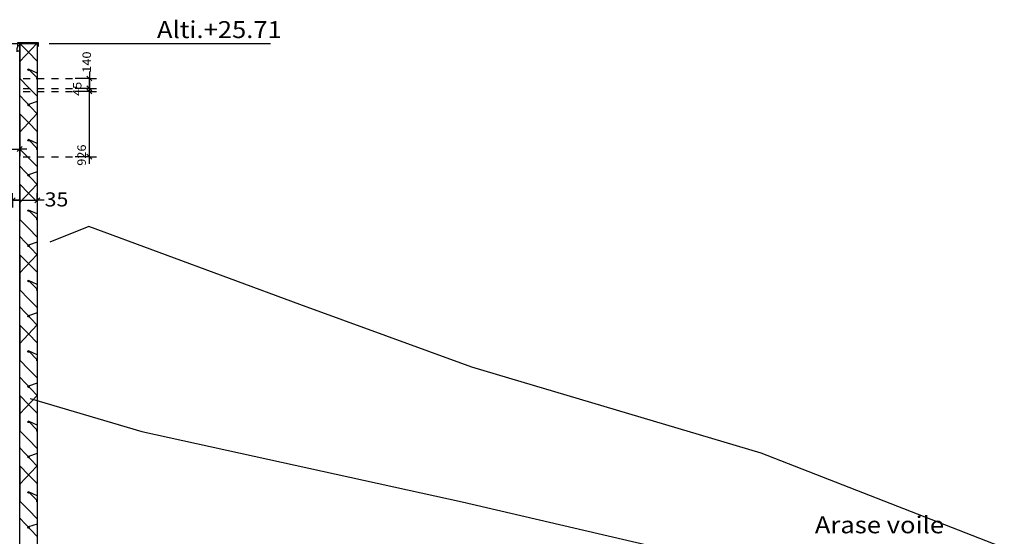
# Model space of a CAD drawing. Units: millimetres. Extents: x 95 to 311, y 45 to 182.
# Drawn here: x 223 to 237, y 159 to 166 of the extents above; entities that cross this region are included whole.
import ezdxf
from ezdxf.enums import TextEntityAlignment as Align

# ---------------------------------------------------------------- set-up
doc = ezdxf.new("R2010")
doc.units = ezdxf.units.MM
doc.header["$LTSCALE"] = 0.05
doc.linetypes.add('cp9$0$DOT2', pattern=[0.125, 0, -0.125])
for name, color, linetype in [('cp9$0$111', 7, 'Continuous'), ('cp9$0$98', 7, 'Continuous'), ('cp9$0$TEXTES', 7, 'Continuous'), ('DUCKS-XREF', 7, 'Continuous')]:
    doc.layers.add(name, color=color, linetype=linetype)
doc.styles.add('cp9$0$ARIAL', font='GOTHIC.TTF')
doc.styles.add('cp9$0$DIN', font='txt')

# ---------------------------------------------------------------- blocks, each defined once
blk = doc.blocks.new('cp9$0$ARCDIM11')
at = {"layer": 'cp9$0$TEXTES', "color": 3, "linetype": 'Continuous'}
for p, q in [((1811.592, 72.257), (1811.663, 72.328)), ((1811.627, 72.292), (1811.627, 72.392)), ((1811.942, 72.257), (1812.013, 72.328)), ((1811.977, 72.292), (1811.977, 72.392)), ((1811.527, 72.292), (1811.627, 72.292)), ((1811.627, 72.292), (1811.627, 72.192)), ((1811.627, 72.292), (1811.977, 72.292)), ((1811.977, 72.292), (1811.977, 72.192)), ((1812.077, 72.292), (1811.977, 72.292))]:
    blk.add_line(p, q, dxfattribs=at)
at = {"layer": 'cp9$0$TEXTES', "color": 6, "linetype": 'Continuous', "style": 'cp9$0$DIN', "width": 1.111111}
blk.add_text('35', height=0.2, dxfattribs=at).set_placement((1812.25, 72.205), align=Align.CENTER)
blk = doc.blocks.new('cp9$0$ARCDIM12')
at = {"layer": 'cp9$0$TEXTES', "color": 3, "linetype": 'Continuous'}
for p, q in [((1811.542, 72.257), (1811.613, 72.328)), ((1811.577, 72.292), (1811.577, 72.392)), ((1811.592, 72.257), (1811.663, 72.328)), ((1811.627, 72.292), (1811.627, 72.392)), ((1811.477, 72.292), (1811.577, 72.292)), ((1811.577, 72.292), (1811.577, 72.192)), ((1811.577, 72.292), (1811.627, 72.292)), ((1811.627, 72.292), (1811.627, 72.192)), ((1811.727, 72.292), (1811.627, 72.292))]:
    blk.add_line(p, q, dxfattribs=at)
at = {"layer": 'cp9$0$TEXTES', "color": 6, "linetype": 'Continuous', "style": 'cp9$0$DIN', "width": 1.111111}
blk.add_text('5', height=0.2, dxfattribs=at).set_placement((1811.458, 72.393), align=Align.CENTER)
blk = doc.blocks.new('cp9$0$ARCDIM16')
at = {"layer": 'cp9$0$TEXTES', "color": 3, "linetype": 'Continuous'}
for p, q in [((1812.753, 73.802), (1812.682, 73.872)), ((1812.717, 73.937), (1812.717, 73.837)), ((1812.717, 73.837), (1812.517, 73.837)), ((1812.717, 73.837), (1812.817, 73.837)), ((1812.717, 72.911), (1812.717, 73.837)), ((1812.717, 72.911), (1812.517, 72.911)), ((1812.682, 72.946), (1812.753, 72.876)), ((1812.717, 72.911), (1812.817, 72.911)), ((1812.717, 72.811), (1812.717, 72.911))]:
    blk.add_line(p, q, dxfattribs=at)
at = {"layer": 'cp9$0$TEXTES', "color": 6, "linetype": 'Continuous', "style": 'cp9$0$DIN', "width": 1.111111}
blk.add_text('926', height=0.12, rotation=90, dxfattribs=at).set_placement((1812.667, 72.934), align=Align.CENTER)
blk = doc.blocks.new('cp9$0$ARCDIM26')
at = {"layer": 'cp9$0$TEXTES', "color": 6, "linetype": 'Continuous'}
for p, q in [((1811.727, 73.02), (1811.727, 73.22)), ((1810.519, 72.984), (1810.589, 73.055)), ((1810.554, 73.02), (1810.554, 73.12)), ((1811.692, 72.984), (1811.763, 73.055)), ((1810.454, 73.02), (1810.554, 73.02)), ((1810.554, 73.02), (1810.554, 72.82)), ((1810.554, 73.02), (1811.727, 73.02)), ((1811.727, 73.02), (1811.727, 72.92)), ((1811.827, 73.02), (1811.727, 73.02))]:
    blk.add_line(p, q, dxfattribs=at)
at = {"layer": 'cp9$0$TEXTES', "color": 3, "linetype": 'Continuous', "style": 'cp9$0$DIN', "width": 1.111111}
blk.add_text('1173', height=0.12, dxfattribs=at).set_placement((1811.141, 73.07), align=Align.CENTER)
blk = doc.blocks.new('cp9$0$ARCDIM29')
at = {"layer": 'cp9$0$TEXTES', "color": 3, "linetype": 'Continuous'}
for p, q in [((1812.717, 74.022), (1812.517, 74.022)), ((1812.753, 73.987), (1812.682, 74.057)), ((1812.717, 74.122), (1812.717, 74.022)), ((1812.717, 74.022), (1812.817, 74.022)), ((1812.717, 73.882), (1812.717, 74.022)), ((1812.717, 73.882), (1812.517, 73.882)), ((1812.682, 73.918), (1812.753, 73.847)), ((1812.717, 73.882), (1812.817, 73.882)), ((1812.717, 73.782), (1812.717, 73.882))]:
    blk.add_line(p, q, dxfattribs=at)
at = {"layer": 'cp9$0$TEXTES', "color": 6, "linetype": 'Continuous', "style": 'cp9$0$DIN', "width": 1.111111}
blk.add_text('140', height=0.12, rotation=90, dxfattribs=at).set_placement((1812.739, 74.254), align=Align.CENTER)
blk = doc.blocks.new('cp9$0$ARCDIM30')
at = {"layer": 'cp9$0$TEXTES', "color": 3, "linetype": 'Continuous'}
for p, q in [((1812.717, 73.882), (1812.517, 73.882)), ((1812.753, 73.847), (1812.682, 73.918)), ((1812.682, 73.872), (1812.753, 73.802)), ((1812.717, 73.982), (1812.717, 73.882)), ((1812.717, 73.882), (1812.817, 73.882)), ((1812.717, 73.837), (1812.717, 73.882)), ((1812.717, 73.837), (1812.517, 73.837)), ((1812.717, 73.837), (1812.817, 73.837)), ((1812.717, 73.737), (1812.717, 73.837))]:
    blk.add_line(p, q, dxfattribs=at)
at = {"layer": 'cp9$0$TEXTES', "color": 6, "linetype": 'Continuous', "style": 'cp9$0$DIN', "width": 1.111111}
blk.add_text('45', height=0.12, rotation=90, dxfattribs=at).set_placement((1812.604, 73.874), align=Align.CENTER)
blk = doc.blocks.new('cp9$0$ARCGROUP14')
at = {"layer": 'cp9$0$TEXTES', "color": 3, "linetype": 'Continuous'}
for points in [[(1811.852, 74.395), (1811.727, 74.52)], [(1811.727, 74.52), (1811.727, 74.02)], [(1811.852, 74.395), (1811.727, 74.52)], [(1811.727, 74.52), (1811.727, 74.02)], [(1811.727, 74.261), (1811.969, 74.518)], [(1811.727, 74.261), (1811.969, 74.518)], [(1811.969, 74.518), (1811.972, 74.513)], [(1811.969, 74.518), (1811.972, 74.513)], [(1811.972, 74.513), (1811.977, 74.511)], [(1811.972, 74.513), (1811.977, 74.511)], [(1811.727, 73.761), (1811.727, 74.279)], [(1811.727, 74.279), (1811.733, 74.278)], [(1811.727, 73.761), (1811.727, 74.279)], [(1811.727, 74.279), (1811.733, 74.278)], [(1811.977, 74.27), (1811.852, 74.395)], [(1811.977, 74.27), (1811.852, 74.395)], [(1811.733, 74.263), (1811.727, 74.261)], [(1811.733, 74.263), (1811.727, 74.261)], [(1811.733, 74.278), (1811.736, 74.273)], [(1811.733, 74.278), (1811.736, 74.273)], [(1811.736, 74.268), (1811.733, 74.263)], [(1811.736, 74.268), (1811.733, 74.263)], [(1811.736, 74.273), (1811.736, 74.268)], [(1811.736, 74.273), (1811.736, 74.268)], [(1811.844, 74.148), (1811.847, 74.153)], [(1811.844, 74.148), (1811.847, 74.153)], [(1811.844, 74.143), (1811.844, 74.148)], [(1811.844, 74.143), (1811.844, 74.148)], [(1811.847, 74.138), (1811.844, 74.143)], [(1811.847, 74.138), (1811.844, 74.143)], [(1811.847, 74.153), (1811.852, 74.154)], [(1811.847, 74.153), (1811.852, 74.154)], [(1811.977, 74.098), (1811.852, 74.154)], [(1811.852, 74.154), (1811.858, 74.153)], [(1811.852, 74.154), (1811.977, 74.029)], [(1811.977, 74.098), (1811.852, 74.154)], [(1811.852, 74.154), (1811.858, 74.153)], [(1811.852, 74.154), (1811.977, 74.029)], [(1811.858, 74.153), (1811.861, 74.148)], [(1811.858, 74.153), (1811.861, 74.148)], [(1811.861, 74.143), (1811.858, 74.138)], [(1811.861, 74.143), (1811.858, 74.138)], [(1811.861, 74.148), (1811.861, 74.143)], [(1811.861, 74.148), (1811.861, 74.143)], [(1811.727, 74.02), (1811.852, 73.895)], [(1811.727, 74.02), (1811.852, 73.895)], [(1811.852, 74.136), (1811.847, 74.138)], [(1811.852, 74.136), (1811.847, 74.138)], [(1811.858, 74.138), (1811.852, 74.136)], [(1811.858, 74.138), (1811.852, 74.136)], [(1811.969, 74.023), (1811.972, 74.028)], [(1811.969, 74.023), (1811.972, 74.028)], [(1811.969, 74.018), (1811.969, 74.023)], [(1811.969, 74.018), (1811.969, 74.023)], [(1811.972, 74.013), (1811.969, 74.018)], [(1811.972, 74.013), (1811.969, 74.018)], [(1811.972, 74.028), (1811.977, 74.029)], [(1811.972, 74.028), (1811.977, 74.029)], [(1811.977, 74.011), (1811.972, 74.013)], [(1811.977, 74.011), (1811.972, 74.013)], [(1811.852, 73.895), (1811.977, 73.77)], [(1811.852, 73.895), (1811.977, 73.77)], [(1811.969, 73.523), (1811.727, 73.779)], [(1811.727, 73.779), (1811.733, 73.778)], [(1811.969, 73.523), (1811.727, 73.779)], [(1811.727, 73.779), (1811.733, 73.778)], [(1811.733, 73.763), (1811.727, 73.761)], [(1811.733, 73.763), (1811.727, 73.761)], [(1811.733, 73.778), (1811.736, 73.773)], [(1811.733, 73.778), (1811.736, 73.773)], [(1811.736, 73.768), (1811.733, 73.763)], [(1811.736, 73.768), (1811.733, 73.763)], [(1811.736, 73.773), (1811.736, 73.768)], [(1811.736, 73.773), (1811.736, 73.768)], [(1811.844, 73.648), (1811.847, 73.653)], [(1811.844, 73.648), (1811.847, 73.653)], [(1811.844, 73.643), (1811.844, 73.648)], [(1811.844, 73.643), (1811.844, 73.648)], [(1811.847, 73.638), (1811.844, 73.643)], [(1811.847, 73.638), (1811.844, 73.643)], [(1811.847, 73.653), (1811.852, 73.654)], [(1811.847, 73.653), (1811.852, 73.654)], [(1811.852, 73.636), (1811.847, 73.638)], [(1811.852, 73.636), (1811.847, 73.638)], [(1811.977, 73.696), (1811.852, 73.654)], [(1811.977, 73.696), (1811.852, 73.654)], [(1811.852, 73.654), (1811.858, 73.653)], [(1811.852, 73.654), (1811.858, 73.653)], [(1811.858, 73.638), (1811.852, 73.636)], [(1811.858, 73.638), (1811.852, 73.636)], [(1811.858, 73.653), (1811.861, 73.648)], [(1811.858, 73.653), (1811.861, 73.648)], [(1811.861, 73.643), (1811.858, 73.638)], [(1811.861, 73.643), (1811.858, 73.638)], [(1811.861, 73.648), (1811.861, 73.643)], [(1811.861, 73.648), (1811.861, 73.643)], [(1811.852, 73.395), (1811.727, 73.52)], [(1811.727, 73.52), (1811.727, 73.02)], [(1811.852, 73.395), (1811.727, 73.52)], [(1811.727, 73.52), (1811.727, 73.02)], [(1811.727, 73.261), (1811.969, 73.518)], [(1811.727, 73.261), (1811.969, 73.518)], [(1811.972, 73.528), (1811.969, 73.523)], [(1811.972, 73.528), (1811.969, 73.523)], [(1811.969, 73.518), (1811.972, 73.513)], [(1811.969, 73.518), (1811.972, 73.513)], [(1811.977, 73.529), (1811.972, 73.528)], [(1811.977, 73.529), (1811.972, 73.528)], [(1811.972, 73.513), (1811.977, 73.511)], [(1811.972, 73.513), (1811.977, 73.511)], [(1811.977, 73.27), (1811.852, 73.395)], [(1811.977, 73.27), (1811.852, 73.395)], [(1811.727, 72.761), (1811.727, 73.279)], [(1811.727, 73.279), (1811.733, 73.278)], [(1811.727, 72.761), (1811.727, 73.279)], [(1811.727, 73.279), (1811.733, 73.278)], [(1811.733, 73.263), (1811.727, 73.261)], [(1811.733, 73.263), (1811.727, 73.261)], [(1811.733, 73.278), (1811.736, 73.273)], [(1811.733, 73.278), (1811.736, 73.273)], [(1811.736, 73.268), (1811.733, 73.263)], [(1811.736, 73.268), (1811.733, 73.263)], [(1811.736, 73.273), (1811.736, 73.268)], [(1811.736, 73.273), (1811.736, 73.268)], [(1811.844, 73.148), (1811.847, 73.153)], [(1811.844, 73.148), (1811.847, 73.153)], [(1811.844, 73.143), (1811.844, 73.148)], [(1811.844, 73.143), (1811.844, 73.148)], [(1811.847, 73.138), (1811.844, 73.143)], [(1811.847, 73.138), (1811.844, 73.143)], [(1811.847, 73.153), (1811.852, 73.154)], [(1811.847, 73.153), (1811.852, 73.154)], [(1811.852, 73.136), (1811.847, 73.138)], [(1811.852, 73.136), (1811.847, 73.138)], [(1811.977, 73.098), (1811.852, 73.154)], [(1811.852, 73.154), (1811.858, 73.153)], [(1811.852, 73.154), (1811.977, 73.029)], [(1811.977, 73.098), (1811.852, 73.154)], [(1811.852, 73.154), (1811.858, 73.153)], [(1811.852, 73.154), (1811.977, 73.029)], [(1811.858, 73.138), (1811.852, 73.136)], [(1811.858, 73.138), (1811.852, 73.136)], [(1811.858, 73.153), (1811.861, 73.148)], [(1811.858, 73.153), (1811.861, 73.148)], [(1811.861, 73.143), (1811.858, 73.138)], [(1811.861, 73.143), (1811.858, 73.138)], [(1811.861, 73.148), (1811.861, 73.143)], [(1811.861, 73.148), (1811.861, 73.143)], [(1811.969, 73.023), (1811.972, 73.028)], [(1811.969, 73.023), (1811.972, 73.028)], [(1811.969, 73.018), (1811.969, 73.023)], [(1811.969, 73.018), (1811.969, 73.023)], [(1811.972, 73.028), (1811.977, 73.029)], [(1811.972, 73.028), (1811.977, 73.029)], [(1811.727, 73.02), (1811.852, 72.895)], [(1811.727, 73.02), (1811.852, 72.895)], [(1811.852, 72.895), (1811.977, 72.77)], [(1811.852, 72.895), (1811.977, 72.77)], [(1811.972, 73.013), (1811.969, 73.018)], [(1811.972, 73.013), (1811.969, 73.018)], [(1811.977, 73.011), (1811.972, 73.013)], [(1811.977, 73.011), (1811.972, 73.013)], [(1811.969, 72.523), (1811.727, 72.779)], [(1811.727, 72.779), (1811.733, 72.778)], [(1811.969, 72.523), (1811.727, 72.779)], [(1811.727, 72.779), (1811.733, 72.778)], [(1811.733, 72.763), (1811.727, 72.761)], [(1811.733, 72.763), (1811.727, 72.761)], [(1811.733, 72.778), (1811.736, 72.773)], [(1811.733, 72.778), (1811.736, 72.773)], [(1811.736, 72.768), (1811.733, 72.763)], [(1811.736, 72.768), (1811.733, 72.763)], [(1811.736, 72.773), (1811.736, 72.768)], [(1811.736, 72.773), (1811.736, 72.768)], [(1811.844, 72.648), (1811.847, 72.653)], [(1811.844, 72.648), (1811.847, 72.653)], [(1811.844, 72.643), (1811.844, 72.648)], [(1811.844, 72.643), (1811.844, 72.648)], [(1811.847, 72.638), (1811.844, 72.643)], [(1811.847, 72.638), (1811.844, 72.643)], [(1811.847, 72.653), (1811.852, 72.654)], [(1811.847, 72.653), (1811.852, 72.654)], [(1811.852, 72.636), (1811.847, 72.638)], [(1811.852, 72.636), (1811.847, 72.638)], [(1811.977, 72.696), (1811.852, 72.654)], [(1811.977, 72.696), (1811.852, 72.654)], [(1811.852, 72.654), (1811.858, 72.653)], [(1811.852, 72.654), (1811.858, 72.653)], [(1811.858, 72.638), (1811.852, 72.636)], [(1811.858, 72.638), (1811.852, 72.636)], [(1811.858, 72.653), (1811.861, 72.648)], [(1811.858, 72.653), (1811.861, 72.648)], [(1811.861, 72.643), (1811.858, 72.638)], [(1811.861, 72.643), (1811.858, 72.638)], [(1811.861, 72.648), (1811.861, 72.643)], [(1811.861, 72.648), (1811.861, 72.643)], [(1811.852, 72.395), (1811.727, 72.52)], [(1811.727, 72.52), (1811.727, 72.02)], [(1811.852, 72.395), (1811.727, 72.52)], [(1811.727, 72.52), (1811.727, 72.02)], [(1811.727, 72.261), (1811.969, 72.518)], [(1811.727, 72.261), (1811.969, 72.518)], [(1811.972, 72.528), (1811.969, 72.523)], [(1811.972, 72.528), (1811.969, 72.523)], [(1811.969, 72.518), (1811.972, 72.513)], [(1811.969, 72.518), (1811.972, 72.513)], [(1811.977, 72.529), (1811.972, 72.528)], [(1811.977, 72.529), (1811.972, 72.528)], [(1811.972, 72.513), (1811.977, 72.511)], [(1811.972, 72.513), (1811.977, 72.511)], [(1811.977, 72.27), (1811.852, 72.395)], [(1811.977, 72.27), (1811.852, 72.395)], [(1811.727, 71.761), (1811.727, 72.279)], [(1811.727, 72.279), (1811.733, 72.278)], [(1811.727, 71.761), (1811.727, 72.279)], [(1811.727, 72.279), (1811.733, 72.278)], [(1811.733, 72.263), (1811.727, 72.261)], [(1811.733, 72.263), (1811.727, 72.261)], [(1811.733, 72.278), (1811.736, 72.273)], [(1811.733, 72.278), (1811.736, 72.273)], [(1811.736, 72.268), (1811.733, 72.263)], [(1811.736, 72.268), (1811.733, 72.263)], [(1811.736, 72.273), (1811.736, 72.268)], [(1811.736, 72.273), (1811.736, 72.268)], [(1811.844, 72.148), (1811.847, 72.153)], [(1811.844, 72.148), (1811.847, 72.153)], [(1811.844, 72.143), (1811.844, 72.148)], [(1811.844, 72.143), (1811.844, 72.148)], [(1811.847, 72.138), (1811.844, 72.143)], [(1811.847, 72.138), (1811.844, 72.143)], [(1811.847, 72.153), (1811.852, 72.154)], [(1811.847, 72.153), (1811.852, 72.154)], [(1811.852, 72.136), (1811.847, 72.138)], [(1811.852, 72.136), (1811.847, 72.138)], [(1811.977, 72.098), (1811.852, 72.154)], [(1811.852, 72.154), (1811.858, 72.153)], [(1811.852, 72.154), (1811.977, 72.029)], [(1811.977, 72.098), (1811.852, 72.154)], [(1811.852, 72.154), (1811.858, 72.153)], [(1811.852, 72.154), (1811.977, 72.029)], [(1811.858, 72.138), (1811.852, 72.136)], [(1811.858, 72.138), (1811.852, 72.136)], [(1811.858, 72.153), (1811.861, 72.148)], [(1811.858, 72.153), (1811.861, 72.148)], [(1811.861, 72.143), (1811.858, 72.138)], [(1811.861, 72.143), (1811.858, 72.138)], [(1811.861, 72.148), (1811.861, 72.143)], [(1811.861, 72.148), (1811.861, 72.143)], [(1811.727, 72.02), (1811.852, 71.895)], [(1811.727, 72.02), (1811.852, 71.895)], [(1811.969, 72.023), (1811.972, 72.028)], [(1811.969, 72.023), (1811.972, 72.028)], [(1811.969, 72.018), (1811.969, 72.023)], [(1811.969, 72.018), (1811.969, 72.023)], [(1811.972, 72.013), (1811.969, 72.018)], [(1811.972, 72.013), (1811.969, 72.018)], [(1811.972, 72.028), (1811.977, 72.029)], [(1811.972, 72.028), (1811.977, 72.029)], [(1811.977, 72.011), (1811.972, 72.013)], [(1811.977, 72.011), (1811.972, 72.013)], [(1811.969, 71.523), (1811.727, 71.779)], [(1811.727, 71.779), (1811.733, 71.778)], [(1811.969, 71.523), (1811.727, 71.779)], [(1811.727, 71.779), (1811.733, 71.778)], [(1811.733, 71.763), (1811.727, 71.761)], [(1811.733, 71.763), (1811.727, 71.761)], [(1811.733, 71.778), (1811.736, 71.773)], [(1811.733, 71.778), (1811.736, 71.773)], [(1811.736, 71.768), (1811.733, 71.763)], [(1811.736, 71.768), (1811.733, 71.763)], [(1811.736, 71.773), (1811.736, 71.768)], [(1811.736, 71.773), (1811.736, 71.768)], [(1811.852, 71.895), (1811.977, 71.77)], [(1811.852, 71.895), (1811.977, 71.77)], [(1811.844, 71.648), (1811.847, 71.653)], [(1811.844, 71.648), (1811.847, 71.653)], [(1811.844, 71.643), (1811.844, 71.648)], [(1811.844, 71.643), (1811.844, 71.648)], [(1811.847, 71.638), (1811.844, 71.643)], [(1811.847, 71.638), (1811.844, 71.643)], [(1811.847, 71.653), (1811.852, 71.654)], [(1811.847, 71.653), (1811.852, 71.654)], [(1811.852, 71.636), (1811.847, 71.638)], [(1811.852, 71.636), (1811.847, 71.638)], [(1811.977, 71.696), (1811.852, 71.654)], [(1811.977, 71.696), (1811.852, 71.654)], [(1811.852, 71.654), (1811.858, 71.653)], [(1811.852, 71.654), (1811.858, 71.653)], [(1811.858, 71.638), (1811.852, 71.636)], [(1811.858, 71.638), (1811.852, 71.636)], [(1811.858, 71.653), (1811.861, 71.648)], [(1811.858, 71.653), (1811.861, 71.648)], [(1811.861, 71.643), (1811.858, 71.638)], [(1811.861, 71.643), (1811.858, 71.638)], [(1811.861, 71.648), (1811.861, 71.643)], [(1811.861, 71.648), (1811.861, 71.643)], [(1811.852, 71.395), (1811.727, 71.52)], [(1811.727, 71.52), (1811.727, 71.02)], [(1811.852, 71.395), (1811.727, 71.52)], [(1811.727, 71.52), (1811.727, 71.02)], [(1811.727, 71.261), (1811.969, 71.518)], [(1811.727, 71.261), (1811.969, 71.518)], [(1811.972, 71.528), (1811.969, 71.523)], [(1811.972, 71.528), (1811.969, 71.523)], [(1811.969, 71.518), (1811.972, 71.513)], [(1811.969, 71.518), (1811.972, 71.513)], [(1811.977, 71.529), (1811.972, 71.528)], [(1811.977, 71.529), (1811.972, 71.528)], [(1811.972, 71.513), (1811.977, 71.511)], [(1811.972, 71.513), (1811.977, 71.511)], [(1811.977, 71.27), (1811.852, 71.395)], [(1811.977, 71.27), (1811.852, 71.395)], [(1811.727, 70.761), (1811.727, 71.279)], [(1811.727, 71.279), (1811.733, 71.278)], [(1811.727, 70.761), (1811.727, 71.279)], [(1811.727, 71.279), (1811.733, 71.278)], [(1811.733, 71.263), (1811.727, 71.261)], [(1811.733, 71.263), (1811.727, 71.261)], [(1811.733, 71.278), (1811.736, 71.273)], [(1811.733, 71.278), (1811.736, 71.273)], [(1811.736, 71.268), (1811.733, 71.263)], [(1811.736, 71.268), (1811.733, 71.263)], [(1811.736, 71.273), (1811.736, 71.268)], [(1811.736, 71.273), (1811.736, 71.268)], [(1811.844, 71.148), (1811.847, 71.153)], [(1811.844, 71.148), (1811.847, 71.153)], [(1811.844, 71.143), (1811.844, 71.148)], [(1811.844, 71.143), (1811.844, 71.148)], [(1811.847, 71.138), (1811.844, 71.143)], [(1811.847, 71.138), (1811.844, 71.143)], [(1811.847, 71.153), (1811.852, 71.154)], [(1811.847, 71.153), (1811.852, 71.154)], [(1811.852, 71.136), (1811.847, 71.138)], [(1811.852, 71.136), (1811.847, 71.138)], [(1811.977, 71.098), (1811.852, 71.154)], [(1811.852, 71.154), (1811.858, 71.153)], [(1811.852, 71.154), (1811.977, 71.029)], [(1811.977, 71.098), (1811.852, 71.154)], [(1811.852, 71.154), (1811.858, 71.153)], [(1811.852, 71.154), (1811.977, 71.029)], [(1811.858, 71.138), (1811.852, 71.136)], [(1811.858, 71.138), (1811.852, 71.136)], [(1811.858, 71.153), (1811.861, 71.148)], [(1811.858, 71.153), (1811.861, 71.148)], [(1811.861, 71.143), (1811.858, 71.138)], [(1811.861, 71.143), (1811.858, 71.138)], [(1811.861, 71.148), (1811.861, 71.143)], [(1811.861, 71.148), (1811.861, 71.143)], [(1811.727, 71.02), (1811.852, 70.895)], [(1811.727, 71.02), (1811.852, 70.895)], [(1811.969, 71.023), (1811.972, 71.028)], [(1811.969, 71.023), (1811.972, 71.028)], [(1811.969, 71.018), (1811.969, 71.023)], [(1811.969, 71.018), (1811.969, 71.023)], [(1811.972, 71.013), (1811.969, 71.018)], [(1811.972, 71.013), (1811.969, 71.018)], [(1811.972, 71.028), (1811.977, 71.029)], [(1811.972, 71.028), (1811.977, 71.029)], [(1811.977, 71.011), (1811.972, 71.013)], [(1811.977, 71.011), (1811.972, 71.013)], [(1811.852, 70.895), (1811.977, 70.77)], [(1811.852, 70.895), (1811.977, 70.77)], [(1811.969, 70.523), (1811.727, 70.779)], [(1811.727, 70.779), (1811.733, 70.778)], [(1811.969, 70.523), (1811.727, 70.779)], [(1811.727, 70.779), (1811.733, 70.778)], [(1811.733, 70.763), (1811.727, 70.761)], [(1811.733, 70.763), (1811.727, 70.761)], [(1811.733, 70.778), (1811.736, 70.773)], [(1811.733, 70.778), (1811.736, 70.773)], [(1811.736, 70.768), (1811.733, 70.763)], [(1811.736, 70.768), (1811.733, 70.763)], [(1811.736, 70.773), (1811.736, 70.768)], [(1811.736, 70.773), (1811.736, 70.768)], [(1811.844, 70.648), (1811.847, 70.653)], [(1811.844, 70.648), (1811.847, 70.653)], [(1811.844, 70.643), (1811.844, 70.648)], [(1811.844, 70.643), (1811.844, 70.648)], [(1811.847, 70.638), (1811.844, 70.643)], [(1811.847, 70.638), (1811.844, 70.643)], [(1811.847, 70.653), (1811.852, 70.654)], [(1811.847, 70.653), (1811.852, 70.654)], [(1811.977, 70.696), (1811.852, 70.654)], [(1811.977, 70.696), (1811.852, 70.654)], [(1811.852, 70.654), (1811.858, 70.653)], [(1811.852, 70.654), (1811.858, 70.653)], [(1811.858, 70.653), (1811.861, 70.648)], [(1811.858, 70.653), (1811.861, 70.648)], [(1811.861, 70.643), (1811.858, 70.638)], [(1811.861, 70.643), (1811.858, 70.638)], [(1811.861, 70.648), (1811.861, 70.643)], [(1811.861, 70.648), (1811.861, 70.643)], [(1811.852, 70.395), (1811.727, 70.52)], [(1811.727, 70.52), (1811.727, 70.02)], [(1811.852, 70.395), (1811.727, 70.52)], [(1811.727, 70.52), (1811.727, 70.02)], [(1811.727, 70.261), (1811.969, 70.518)], [(1811.727, 70.261), (1811.969, 70.518)], [(1811.852, 70.636), (1811.847, 70.638)], [(1811.852, 70.636), (1811.847, 70.638)], [(1811.858, 70.638), (1811.852, 70.636)], [(1811.858, 70.638), (1811.852, 70.636)], [(1811.972, 70.528), (1811.969, 70.523)], [(1811.972, 70.528), (1811.969, 70.523)], [(1811.969, 70.518), (1811.972, 70.513)], [(1811.969, 70.518), (1811.972, 70.513)], [(1811.977, 70.529), (1811.972, 70.528)], [(1811.977, 70.529), (1811.972, 70.528)], [(1811.972, 70.513), (1811.977, 70.511)], [(1811.972, 70.513), (1811.977, 70.511)], [(1811.977, 70.27), (1811.852, 70.395)], [(1811.977, 70.27), (1811.852, 70.395)], [(1811.727, 69.761), (1811.727, 70.279)], [(1811.727, 70.279), (1811.733, 70.278)], [(1811.727, 69.761), (1811.727, 70.279)], [(1811.727, 70.279), (1811.733, 70.278)], [(1811.733, 70.263), (1811.727, 70.261)], [(1811.733, 70.263), (1811.727, 70.261)], [(1811.733, 70.278), (1811.736, 70.273)], [(1811.733, 70.278), (1811.736, 70.273)], [(1811.736, 70.268), (1811.733, 70.263)], [(1811.736, 70.268), (1811.733, 70.263)], [(1811.736, 70.273), (1811.736, 70.268)], [(1811.736, 70.273), (1811.736, 70.268)], [(1811.844, 70.148), (1811.847, 70.153)], [(1811.844, 70.148), (1811.847, 70.153)], [(1811.844, 70.143), (1811.844, 70.148)], [(1811.844, 70.143), (1811.844, 70.148)], [(1811.847, 70.138), (1811.844, 70.143)], [(1811.847, 70.138), (1811.844, 70.143)], [(1811.847, 70.153), (1811.852, 70.154)], [(1811.847, 70.153), (1811.852, 70.154)], [(1811.852, 70.136), (1811.847, 70.138)], [(1811.852, 70.136), (1811.847, 70.138)], [(1811.977, 70.098), (1811.852, 70.154)], [(1811.852, 70.154), (1811.858, 70.153)], [(1811.852, 70.154), (1811.977, 70.029)], [(1811.977, 70.098), (1811.852, 70.154)], [(1811.852, 70.154), (1811.858, 70.153)], [(1811.852, 70.154), (1811.977, 70.029)], [(1811.858, 70.138), (1811.852, 70.136)], [(1811.858, 70.138), (1811.852, 70.136)], [(1811.858, 70.153), (1811.861, 70.148)], [(1811.858, 70.153), (1811.861, 70.148)], [(1811.861, 70.143), (1811.858, 70.138)], [(1811.861, 70.143), (1811.858, 70.138)], [(1811.861, 70.148), (1811.861, 70.143)], [(1811.861, 70.148), (1811.861, 70.143)], [(1811.727, 70.02), (1811.852, 69.895)], [(1811.727, 70.02), (1811.852, 69.895)], [(1811.969, 70.023), (1811.972, 70.028)], [(1811.969, 70.023), (1811.972, 70.028)], [(1811.969, 70.018), (1811.969, 70.023)], [(1811.969, 70.018), (1811.969, 70.023)], [(1811.972, 70.013), (1811.969, 70.018)], [(1811.972, 70.013), (1811.969, 70.018)], [(1811.972, 70.028), (1811.977, 70.029)], [(1811.972, 70.028), (1811.977, 70.029)], [(1811.977, 70.011), (1811.972, 70.013)], [(1811.977, 70.011), (1811.972, 70.013)], [(1811.852, 69.895), (1811.977, 69.77)], [(1811.852, 69.895), (1811.977, 69.77)], [(1811.969, 69.523), (1811.727, 69.779)], [(1811.727, 69.779), (1811.733, 69.778)], [(1811.969, 69.523), (1811.727, 69.779)], [(1811.727, 69.779), (1811.733, 69.778)], [(1811.733, 69.763), (1811.727, 69.761)], [(1811.733, 69.763), (1811.727, 69.761)], [(1811.733, 69.778), (1811.736, 69.773)], [(1811.733, 69.778), (1811.736, 69.773)], [(1811.736, 69.768), (1811.733, 69.763)], [(1811.736, 69.768), (1811.733, 69.763)], [(1811.736, 69.773), (1811.736, 69.768)], [(1811.736, 69.773), (1811.736, 69.768)], [(1811.977, 69.696), (1811.852, 69.654)], [(1811.977, 69.696), (1811.852, 69.654)], [(1811.844, 69.648), (1811.847, 69.653)], [(1811.844, 69.648), (1811.847, 69.653)], [(1811.844, 69.643), (1811.844, 69.648)], [(1811.844, 69.643), (1811.844, 69.648)], [(1811.847, 69.638), (1811.844, 69.643)], [(1811.847, 69.638), (1811.844, 69.643)], [(1811.847, 69.653), (1811.852, 69.654)], [(1811.847, 69.653), (1811.852, 69.654)], [(1811.852, 69.636), (1811.847, 69.638)], [(1811.852, 69.636), (1811.847, 69.638)], [(1811.852, 69.654), (1811.858, 69.653)], [(1811.852, 69.654), (1811.858, 69.653)], [(1811.858, 69.638), (1811.852, 69.636)], [(1811.858, 69.638), (1811.852, 69.636)], [(1811.858, 69.653), (1811.861, 69.648)], [(1811.858, 69.653), (1811.861, 69.648)], [(1811.861, 69.643), (1811.858, 69.638)], [(1811.861, 69.643), (1811.858, 69.638)], [(1811.861, 69.648), (1811.861, 69.643)], [(1811.861, 69.648), (1811.861, 69.643)], [(1811.972, 69.528), (1811.969, 69.523)], [(1811.972, 69.528), (1811.969, 69.523)], [(1811.977, 69.529), (1811.972, 69.528)], [(1811.977, 69.529), (1811.972, 69.528)], [(1811.852, 69.395), (1811.727, 69.52)], [(1811.727, 69.52), (1811.727, 69.02)], [(1811.852, 69.395), (1811.727, 69.52)], [(1811.727, 69.52), (1811.727, 69.02)], [(1811.727, 69.261), (1811.969, 69.518)], [(1811.727, 69.261), (1811.969, 69.518)], [(1811.977, 69.27), (1811.852, 69.395)], [(1811.977, 69.27), (1811.852, 69.395)], [(1811.969, 69.518), (1811.972, 69.513)], [(1811.969, 69.518), (1811.972, 69.513)], [(1811.972, 69.513), (1811.977, 69.511)], [(1811.972, 69.513), (1811.977, 69.511)], [(1811.727, 68.761), (1811.727, 69.279)], [(1811.727, 69.279), (1811.733, 69.278)], [(1811.727, 68.761), (1811.727, 69.279)], [(1811.727, 69.279), (1811.733, 69.278)], [(1811.733, 69.263), (1811.727, 69.261)], [(1811.733, 69.263), (1811.727, 69.261)], [(1811.733, 69.278), (1811.736, 69.273)], [(1811.733, 69.278), (1811.736, 69.273)], [(1811.736, 69.268), (1811.733, 69.263)], [(1811.736, 69.268), (1811.733, 69.263)], [(1811.736, 69.273), (1811.736, 69.268)], [(1811.736, 69.273), (1811.736, 69.268)], [(1811.844, 69.148), (1811.847, 69.153)], [(1811.844, 69.148), (1811.847, 69.153)], [(1811.844, 69.143), (1811.844, 69.148)], [(1811.844, 69.143), (1811.844, 69.148)], [(1811.847, 69.138), (1811.844, 69.143)], [(1811.847, 69.138), (1811.844, 69.143)], [(1811.847, 69.153), (1811.852, 69.154)], [(1811.847, 69.153), (1811.852, 69.154)], [(1811.852, 69.136), (1811.847, 69.138)], [(1811.852, 69.136), (1811.847, 69.138)], [(1811.977, 69.098), (1811.852, 69.154)], [(1811.852, 69.154), (1811.858, 69.153)], [(1811.852, 69.154), (1811.977, 69.029)], [(1811.977, 69.098), (1811.852, 69.154)], [(1811.852, 69.154), (1811.858, 69.153)], [(1811.852, 69.154), (1811.977, 69.029)], [(1811.858, 69.138), (1811.852, 69.136)], [(1811.858, 69.138), (1811.852, 69.136)], [(1811.858, 69.153), (1811.861, 69.148)], [(1811.858, 69.153), (1811.861, 69.148)], [(1811.861, 69.143), (1811.858, 69.138)], [(1811.861, 69.143), (1811.858, 69.138)], [(1811.861, 69.148), (1811.861, 69.143)], [(1811.861, 69.148), (1811.861, 69.143)], [(1811.727, 69.02), (1811.852, 68.895)], [(1811.727, 69.02), (1811.852, 68.895)], [(1811.969, 69.023), (1811.972, 69.028)], [(1811.969, 69.023), (1811.972, 69.028)], [(1811.969, 69.018), (1811.969, 69.023)], [(1811.969, 69.018), (1811.969, 69.023)], [(1811.972, 69.013), (1811.969, 69.018)], [(1811.972, 69.013), (1811.969, 69.018)], [(1811.972, 69.028), (1811.977, 69.029)], [(1811.972, 69.028), (1811.977, 69.029)], [(1811.977, 69.011), (1811.972, 69.013)], [(1811.977, 69.011), (1811.972, 69.013)], [(1811.852, 68.895), (1811.977, 68.77)], [(1811.852, 68.895), (1811.977, 68.77)], [(1811.969, 68.523), (1811.727, 68.779)], [(1811.727, 68.779), (1811.733, 68.778)], [(1811.969, 68.523), (1811.727, 68.779)], [(1811.727, 68.779), (1811.733, 68.778)], [(1811.733, 68.763), (1811.727, 68.761)], [(1811.733, 68.763), (1811.727, 68.761)], [(1811.733, 68.778), (1811.736, 68.773)], [(1811.733, 68.778), (1811.736, 68.773)], [(1811.736, 68.768), (1811.733, 68.763)], [(1811.736, 68.768), (1811.733, 68.763)], [(1811.736, 68.773), (1811.736, 68.768)], [(1811.736, 68.773), (1811.736, 68.768)], [(1811.977, 68.696), (1811.852, 68.654)], [(1811.977, 68.696), (1811.852, 68.654)], [(1811.844, 68.648), (1811.847, 68.653)], [(1811.844, 68.648), (1811.847, 68.653)], [(1811.844, 68.643), (1811.844, 68.648)], [(1811.844, 68.643), (1811.844, 68.648)], [(1811.847, 68.638), (1811.844, 68.643)], [(1811.847, 68.638), (1811.844, 68.643)], [(1811.847, 68.653), (1811.852, 68.654)], [(1811.847, 68.653), (1811.852, 68.654)], [(1811.852, 68.636), (1811.847, 68.638)], [(1811.852, 68.636), (1811.847, 68.638)], [(1811.852, 68.654), (1811.858, 68.653)], [(1811.852, 68.654), (1811.858, 68.653)], [(1811.858, 68.638), (1811.852, 68.636)], [(1811.858, 68.638), (1811.852, 68.636)], [(1811.858, 68.653), (1811.861, 68.648)], [(1811.858, 68.653), (1811.861, 68.648)], [(1811.861, 68.643), (1811.858, 68.638)], [(1811.861, 68.643), (1811.858, 68.638)], [(1811.861, 68.648), (1811.861, 68.643)], [(1811.861, 68.648), (1811.861, 68.643)], [(1811.852, 68.395), (1811.727, 68.52)], [(1811.727, 68.52), (1811.727, 68.02)], [(1811.852, 68.395), (1811.727, 68.52)], [(1811.727, 68.52), (1811.727, 68.02)], [(1811.727, 68.261), (1811.969, 68.518)], [(1811.727, 68.261), (1811.969, 68.518)], [(1811.972, 68.528), (1811.969, 68.523)], [(1811.972, 68.528), (1811.969, 68.523)], [(1811.969, 68.518), (1811.972, 68.513)], [(1811.969, 68.518), (1811.972, 68.513)], [(1811.977, 68.529), (1811.972, 68.528)], [(1811.977, 68.529), (1811.972, 68.528)], [(1811.972, 68.513), (1811.977, 68.511)], [(1811.972, 68.513), (1811.977, 68.511)], [(1811.727, 67.761), (1811.727, 68.279)], [(1811.727, 68.279), (1811.733, 68.278)], [(1811.727, 67.761), (1811.727, 68.279)], [(1811.727, 68.279), (1811.733, 68.278)], [(1811.733, 68.278), (1811.736, 68.273)], [(1811.733, 68.278), (1811.736, 68.273)], [(1811.736, 68.268), (1811.733, 68.263)], [(1811.736, 68.268), (1811.733, 68.263)], [(1811.736, 68.273), (1811.736, 68.268)], [(1811.736, 68.273), (1811.736, 68.268)], [(1811.977, 68.27), (1811.852, 68.395)], [(1811.977, 68.27), (1811.852, 68.395)], [(1811.733, 68.263), (1811.727, 68.261)], [(1811.733, 68.263), (1811.727, 68.261)], [(1811.844, 68.148), (1811.847, 68.153)], [(1811.844, 68.148), (1811.847, 68.153)], [(1811.844, 68.143), (1811.844, 68.148)], [(1811.844, 68.143), (1811.844, 68.148)], [(1811.847, 68.138), (1811.844, 68.143)], [(1811.847, 68.138), (1811.844, 68.143)], [(1811.847, 68.153), (1811.852, 68.154)], [(1811.847, 68.153), (1811.852, 68.154)], [(1811.852, 68.136), (1811.847, 68.138)], [(1811.852, 68.136), (1811.847, 68.138)], [(1811.977, 68.098), (1811.852, 68.154)], [(1811.852, 68.154), (1811.858, 68.153)], [(1811.852, 68.154), (1811.977, 68.029)], [(1811.977, 68.098), (1811.852, 68.154)], [(1811.852, 68.154), (1811.858, 68.153)], [(1811.852, 68.154), (1811.977, 68.029)], [(1811.858, 68.138), (1811.852, 68.136)], [(1811.858, 68.138), (1811.852, 68.136)], [(1811.858, 68.153), (1811.861, 68.148)], [(1811.858, 68.153), (1811.861, 68.148)], [(1811.861, 68.143), (1811.858, 68.138)], [(1811.861, 68.143), (1811.858, 68.138)], [(1811.861, 68.148), (1811.861, 68.143)], [(1811.861, 68.148), (1811.861, 68.143)], [(1811.727, 68.02), (1811.852, 67.895)], [(1811.727, 68.02), (1811.852, 67.895)], [(1811.969, 68.023), (1811.972, 68.028)], [(1811.969, 68.023), (1811.972, 68.028)], [(1811.969, 68.018), (1811.969, 68.023)], [(1811.969, 68.018), (1811.969, 68.023)], [(1811.972, 68.013), (1811.969, 68.018)], [(1811.972, 68.013), (1811.969, 68.018)], [(1811.972, 68.028), (1811.977, 68.029)], [(1811.972, 68.028), (1811.977, 68.029)], [(1811.977, 68.011), (1811.972, 68.013)], [(1811.977, 68.011), (1811.972, 68.013)], [(1811.852, 67.895), (1811.977, 67.77)], [(1811.852, 67.895), (1811.977, 67.77)], [(1811.969, 67.523), (1811.727, 67.779)], [(1811.727, 67.779), (1811.733, 67.778)], [(1811.969, 67.523), (1811.727, 67.779)], [(1811.727, 67.779), (1811.733, 67.778)], [(1811.733, 67.763), (1811.727, 67.761)], [(1811.733, 67.763), (1811.727, 67.761)], [(1811.733, 67.778), (1811.736, 67.773)], [(1811.733, 67.778), (1811.736, 67.773)], [(1811.736, 67.768), (1811.733, 67.763)], [(1811.736, 67.768), (1811.733, 67.763)], [(1811.736, 67.773), (1811.736, 67.768)], [(1811.736, 67.773), (1811.736, 67.768)], [(1811.844, 67.648), (1811.847, 67.653)], [(1811.844, 67.648), (1811.847, 67.653)], [(1811.844, 67.643), (1811.844, 67.648)], [(1811.844, 67.643), (1811.844, 67.648)], [(1811.847, 67.638), (1811.844, 67.643)], [(1811.847, 67.638), (1811.844, 67.643)], [(1811.847, 67.653), (1811.852, 67.654)], [(1811.847, 67.653), (1811.852, 67.654)], [(1811.852, 67.636), (1811.847, 67.638)], [(1811.852, 67.636), (1811.847, 67.638)], [(1811.977, 67.696), (1811.852, 67.654)], [(1811.977, 67.696), (1811.852, 67.654)], [(1811.852, 67.654), (1811.858, 67.653)], [(1811.852, 67.654), (1811.858, 67.653)], [(1811.858, 67.638), (1811.852, 67.636)], [(1811.858, 67.638), (1811.852, 67.636)], [(1811.858, 67.653), (1811.861, 67.648)], [(1811.858, 67.653), (1811.861, 67.648)], [(1811.861, 67.643), (1811.858, 67.638)], [(1811.861, 67.643), (1811.858, 67.638)], [(1811.861, 67.648), (1811.861, 67.643)], [(1811.861, 67.648), (1811.861, 67.643)], [(1811.972, 67.528), (1811.969, 67.523)], [(1811.972, 67.528), (1811.969, 67.523)], [(1811.977, 67.529), (1811.972, 67.528)], [(1811.977, 67.529), (1811.972, 67.528)]]:
    blk.add_lwpolyline(points, dxfattribs=at)
blk = doc.blocks.new('cp9')
at = {"layer": 'cp9$0$111', "color": 6, "linetype": 'Continuous', "extrusion": (0, 0, -1)}
blk.add_lwpolyline([(-1811.69, 74.399), (-1811.69, 74.448), (-1811.701, 74.476), (-1811.701, 74.533), (-1811.989, 74.533), (-1811.989, 74.477)], dxfattribs=at)
at = {"layer": 'cp9$0$TEXTES', "color": 7, "linetype": 'Continuous'}
for p, q in [((1792.314, 74.52), (1811.777, 74.52)), ((1812.144, 74.52), (1815.29, 74.52))]:
    blk.add_line(p, q, dxfattribs=at)
at = {"layer": 'cp9$0$TEXTES', "color": 6, "linetype": 'Continuous'}
for p, q in [((1811.739, 74.485), (1811.693, 74.485)), ((1811.686, 74.416), (1811.735, 74.416))]:
    blk.add_line(p, q, dxfattribs=at)
at = {"layer": 'cp9$0$TEXTES', "color": 7, "linetype": 'cp9$0$DOT2'}
for p, q in [((1811.777, 74.022), (1812.496, 74.022)), ((1811.777, 73.882), (1812.496, 73.882)), ((1811.777, 73.837), (1812.496, 73.837)), ((1811.777, 72.911), (1812.496, 72.911))]:
    blk.add_line(p, q, dxfattribs=at)
at = {"layer": 'cp9$0$TEXTES', "color": 2, "linetype": 'Continuous', "extrusion": (0, 0, -1)}
blk.add_lwpolyline([(-1811.977, 60.496), (-1811.727, 60.696), (-1811.727, 72.911), (-1811.727, 74.52), (-1811.777, 74.52), (-1811.977, 74.52), (-1811.977, 74.52)], close=True, dxfattribs=at)
at = {"layer": 'cp9$0$TEXTES', "color": 7, "linetype": 'Continuous', "extrusion": (0, 0, -1)}
blk.add_lwpolyline([(-1829.408, 64.81), (-1826.814, 66.925), (-1822.261, 68.702), (-1818.152, 69.923), (-1815.709, 70.812), (-1812.71, 71.922), (-1812.155, 71.7)], dxfattribs=at)
at = {"layer": 'cp9$0$TEXTES', "color": 3, "linetype": 'Continuous'}
blk.add_lwpolyline([(1811.877, 69.479), (1811.877, 69.479), (1813.462, 69.01), (1818.011, 68.01), (1821.533, 67.19)], dxfattribs=at)
at = {"layer": 'cp9$0$98'}
blk.add_blockref('cp9$0$ARCDIM26', (0, 0), dxfattribs=at)
at = {"layer": 'cp9$0$TEXTES'}
for name in ['cp9$0$ARCGROUP14', 'cp9$0$ARCDIM29', 'cp9$0$ARCDIM30', 'cp9$0$ARCDIM16', 'cp9$0$ARCDIM12', 'cp9$0$ARCDIM11']:
    blk.add_blockref(name, (0, 0), dxfattribs=at)
at = {"layer": 'cp9$0$TEXTES', "color": 3, "linetype": 'Continuous', "style": 'cp9$0$ARIAL', "width": 1.111111}
for s, p in [('Alti.+25.71', (1813.677, 74.596)), ('Arase voile', (1823.024, 67.564))]:
    blk.add_text(s, height=0.24, dxfattribs=at).set_placement(p)

msp = doc.modelspace()

# ---------------------------------------------------------------- block references
at = {"layer": 'DUCKS-XREF'}
msp.add_blockref('cp9', (-1589.114, 91.19), dxfattribs=at)

doc.saveas('drawing.dxf')
